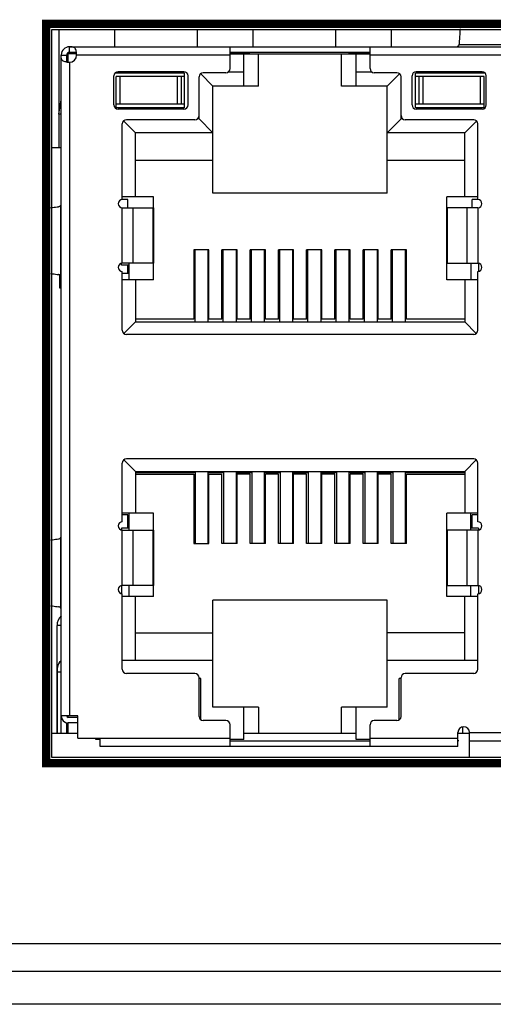
# Model space of a CAD drawing. Units: millimetres. Extents: x 7694 to 8407, y -16449 to -15794.
# Drawn here: x 8006 to 8024, y -16449 to -16413 of the extents above; entities that cross this region are included whole.
import ezdxf

# ---------------------------------------------------------------- set-up
doc = ezdxf.new("R2010")
doc.units = ezdxf.units.MM
doc.layers.add('TEXT', color=7, linetype='Continuous')

msp = doc.modelspace()

# ---------------------------------------------------------------- linework, layer by layer
at = {"linetype": 'Continuous'}
for p, q in [((8007.612, -16439.68), (8007.612, -16413.38)), ((8007.612, -16413.38), (8095.412, -16413.38)), ((8007.882, -16416.355), (8007.882, -16413.38)), ((8009.882, -16413.38), (8009.882, -16414.01)), ((8012.882, -16414.01), (8012.882, -16413.38)), ((8014.882, -16413.38), (8014.882, -16414.01)), ((8017.882, -16414.01), (8017.882, -16413.38)), ((8019.882, -16413.38), (8019.882, -16414.01)), ((8024.808, -16413.937), (8022.337, -16413.937)), ((8007.952, -16438.795), (8007.952, -16414.31)), ((8007.952, -16414.31), (8008.152, -16414.31)), ((8008.152, -16414.567), (8008.152, -16414.31)), ((8008.202, -16414.549), (8008.202, -16414.26)), ((8008.492, -16414.26), (8008.202, -16414.26)), ((8008.252, -16414.21), (8008.252, -16414.01)), ((8008.252, -16414.01), (8094.772, -16414.01)), ((8008.252, -16414.21), (8008.509, -16414.21)), ((8008.252, -16414.26), (8008.252, -16414.23)), ((8008.252, -16414.23), (8008.455, -16414.23)), ((8014.057, -16414.31), (8008.509, -16414.31)), ((8014.057, -16414.795), (8014.057, -16414.01)), ((8019.117, -16414.21), (8014.057, -16414.21)), ((8014.057, -16414.23), (8014.762, -16414.23)), ((8014.057, -16414.26), (8019.117, -16414.26)), ((8014.557, -16415.425), (8014.557, -16414.26)), ((8014.762, -16414.26), (8014.762, -16414.23)), ((8015.087, -16415.425), (8015.087, -16414.26)), ((8018.087, -16415.425), (8018.087, -16414.26)), ((8018.362, -16414.26), (8018.362, -16414.23)), ((8018.362, -16414.23), (8019.117, -16414.23)), ((8018.617, -16415.425), (8018.617, -16414.26)), ((8019.117, -16414.795), (8019.117, -16414.01)), ((8028.027, -16414.31), (8019.117, -16414.31)), ((8008.163, -16414.331), (8008.207, -16414.365)), ((8008.169, -16414.415), (8008.169, -16414.505)), ((8008.169, -16414.504), (8008.169, -16414.415)), ((8008.202, -16414.415), (8008.169, -16414.415)), ((8008.252, -16414.567), (8008.252, -16438.18)), ((8012.412, -16414.96), (8009.903, -16414.96)), ((8012.387, -16414.91), (8010.007, -16414.91)), ((8012.412, -16416.21), (8012.412, -16414.96)), ((8012.995, -16414.983), (8013.437, -16415.425)), ((8013.907, -16414.945), (8013.087, -16414.945)), ((8014.557, -16414.925), (8013.981, -16414.925)), ((8019.193, -16414.925), (8018.617, -16414.925)), ((8020.087, -16414.945), (8019.267, -16414.945)), ((8020.179, -16414.983), (8019.737, -16415.425)), ((8020.762, -16416.21), (8020.762, -16414.96)), ((8023.272, -16414.96), (8020.762, -16414.96)), ((8023.167, -16414.91), (8020.787, -16414.91)), ((8009.857, -16416.11), (8009.857, -16415.06)), ((8009.937, -16416.21), (8009.937, -16415.085)), ((8012.412, -16415.085), (8009.937, -16415.085)), ((8010.083, -16416.085), (8010.083, -16415.085)), ((8012.142, -16415.085), (8012.142, -16416.085)), ((8012.287, -16415.085), (8012.287, -16416.085)), ((8012.537, -16416.11), (8012.537, -16415.06)), ((8012.937, -16416.615), (8012.937, -16415.095)), ((8020.237, -16416.615), (8020.237, -16415.095)), ((8020.637, -16416.11), (8020.637, -16415.06)), ((8023.237, -16415.085), (8020.762, -16415.085)), ((8020.887, -16416.085), (8020.887, -16415.085)), ((8021.033, -16416.085), (8021.033, -16415.085)), ((8023.092, -16415.085), (8023.092, -16416.085)), ((8023.237, -16416.21), (8023.237, -16415.085)), ((8023.317, -16416.11), (8023.317, -16415.06)), ((8013.437, -16419.295), (8013.437, -16415.425)), ((8015.087, -16415.425), (8013.437, -16415.425)), ((8019.737, -16415.425), (8018.087, -16415.425)), ((8019.737, -16419.295), (8019.737, -16415.425)), ((8007.867, -16416.447), (8007.952, -16415.921)), ((8012.412, -16416.085), (8009.937, -16416.085)), ((8023.237, -16416.085), (8020.762, -16416.085)), ((8007.952, -16416.447), (8007.867, -16416.447)), ((8007.882, -16417.645), (8007.882, -16416.447)), ((8012.412, -16416.21), (8009.903, -16416.21)), ((8012.387, -16416.26), (8010.007, -16416.26)), ((8023.272, -16416.21), (8020.762, -16416.21)), ((8023.167, -16416.26), (8020.787, -16416.26)), ((8010.162, -16419.525), (8010.162, -16416.795)), ((8010.213, -16416.69), (8010.637, -16417.115)), ((8012.787, -16416.645), (8010.312, -16416.645)), ((8012.937, -16416.615), (8012.871, -16416.615)), ((8013.437, -16417.115), (8012.937, -16416.615)), ((8019.737, -16417.115), (8020.237, -16416.615)), ((8020.303, -16416.615), (8020.237, -16416.615)), ((8022.862, -16416.645), (8020.387, -16416.645)), ((8022.537, -16417.115), (8022.962, -16416.69)), ((8023.012, -16419.525), (8023.012, -16416.795)), ((8010.637, -16419.43), (8010.637, -16417.115)), ((8013.437, -16417.115), (8010.637, -16417.115)), ((8022.537, -16417.115), (8019.737, -16417.115)), ((8022.537, -16419.43), (8022.537, -16417.115)), ((8007.612, -16417.645), (8007.952, -16417.645)), ((8013.437, -16418.115), (8010.637, -16418.115)), ((8022.537, -16418.115), (8019.737, -16418.115)), ((8011.287, -16419.43), (8010.162, -16419.43)), ((8010.362, -16419.53), (8010.162, -16419.53)), ((8010.362, -16419.825), (8010.362, -16419.53)), ((8011.287, -16422.43), (8011.287, -16419.43)), ((8019.737, -16419.295), (8013.437, -16419.295)), ((8021.887, -16422.43), (8021.887, -16419.43)), ((8023.012, -16419.43), (8021.887, -16419.43)), ((8022.812, -16419.825), (8022.812, -16419.53)), ((8023.012, -16419.53), (8022.812, -16419.53)), ((8007.923, -16419.747), (8007.923, -16422.272)), ((8010.162, -16421.825), (8010.162, -16419.825)), ((8010.162, -16419.825), (8011.287, -16419.825)), ((8010.548, -16419.825), (8010.548, -16421.825)), ((8011.273, -16421.825), (8011.273, -16419.825)), ((8011.287, -16419.825), (8011.287, -16421.825)), ((8023.012, -16419.825), (8021.887, -16419.825)), ((8021.888, -16421.825), (8021.888, -16419.825)), ((8021.902, -16419.825), (8021.902, -16421.825)), ((8022.627, -16421.825), (8022.627, -16419.825)), ((8023.012, -16419.825), (8023.012, -16421.825)), ((8012.742, -16421.345), (8012.742, -16423.845)), ((8013.292, -16421.345), (8012.742, -16421.345)), ((8012.792, -16423.945), (8012.792, -16421.345)), ((8013.252, -16421.345), (8013.252, -16423.945)), ((8013.292, -16423.845), (8013.292, -16421.345)), ((8013.762, -16423.845), (8013.762, -16421.345)), ((8014.312, -16421.345), (8013.762, -16421.345)), ((8013.812, -16423.945), (8013.812, -16421.345)), ((8014.272, -16421.345), (8014.272, -16423.945)), ((8014.312, -16423.845), (8014.312, -16421.345)), ((8014.782, -16423.845), (8014.782, -16421.345)), ((8015.332, -16421.345), (8014.782, -16421.345)), ((8014.832, -16423.945), (8014.832, -16421.345)), ((8015.292, -16421.345), (8015.292, -16423.945)), ((8015.332, -16423.845), (8015.332, -16421.345)), ((8015.802, -16423.845), (8015.802, -16421.345)), ((8016.352, -16421.345), (8015.802, -16421.345)), ((8015.852, -16423.945), (8015.852, -16421.345)), ((8016.312, -16421.345), (8016.312, -16423.945)), ((8016.352, -16423.845), (8016.352, -16421.345)), ((8016.822, -16423.845), (8016.822, -16421.345)), ((8017.372, -16421.345), (8016.822, -16421.345)), ((8016.872, -16423.945), (8016.872, -16421.345)), ((8017.332, -16421.345), (8017.332, -16423.945)), ((8017.372, -16423.845), (8017.372, -16421.345)), ((8017.842, -16423.845), (8017.842, -16421.345)), ((8018.392, -16421.345), (8017.842, -16421.345)), ((8017.892, -16423.945), (8017.892, -16421.345)), ((8018.352, -16421.345), (8018.352, -16423.945)), ((8018.392, -16423.845), (8018.392, -16421.345)), ((8018.862, -16423.845), (8018.862, -16421.345)), ((8019.412, -16421.345), (8018.862, -16421.345)), ((8018.912, -16423.945), (8018.912, -16421.345)), ((8019.372, -16421.345), (8019.372, -16423.945)), ((8019.412, -16423.845), (8019.412, -16421.345)), ((8019.882, -16423.845), (8019.882, -16421.345)), ((8020.432, -16421.345), (8019.882, -16421.345)), ((8019.932, -16423.945), (8019.932, -16421.345)), ((8020.392, -16423.945), (8020.392, -16421.345)), ((8020.432, -16423.845), (8020.432, -16421.345)), ((8010.137, -16421.895), (8010.137, -16421.825)), ((8010.412, -16421.895), (8010.137, -16421.895)), ((8011.287, -16421.825), (8010.162, -16421.825)), ((8010.162, -16424.245), (8010.162, -16422.125)), ((8010.362, -16422.195), (8010.362, -16421.895)), ((8010.412, -16422.43), (8010.412, -16421.825)), ((8021.887, -16421.825), (8023.012, -16421.825)), ((8022.762, -16421.825), (8022.762, -16422.43)), ((8023.012, -16424.245), (8023.012, -16422.125)), ((8023.037, -16421.825), (8023.037, -16422.125)), ((8007.904, -16422.731), (8007.904, -16422.254)), ((8010.412, -16422.195), (8010.162, -16422.195)), ((8011.287, -16422.43), (8010.162, -16422.43)), ((8010.637, -16422.43), (8010.637, -16423.945)), ((8023.012, -16422.43), (8021.887, -16422.43)), ((8022.537, -16422.43), (8022.537, -16423.945)), ((8007.952, -16422.731), (8007.904, -16422.731)), ((8012.742, -16423.845), (8010.637, -16423.845)), ((8013.762, -16423.845), (8013.292, -16423.845)), ((8014.782, -16423.845), (8014.312, -16423.845)), ((8015.802, -16423.845), (8015.332, -16423.845)), ((8016.822, -16423.845), (8016.352, -16423.845)), ((8017.842, -16423.845), (8017.372, -16423.845)), ((8018.862, -16423.845), (8018.392, -16423.845)), ((8019.882, -16423.845), (8019.412, -16423.845)), ((8022.537, -16423.845), (8020.432, -16423.845)), ((8010.223, -16424.359), (8010.637, -16423.945)), ((8010.637, -16423.945), (8022.537, -16423.945)), ((8022.537, -16423.945), (8022.952, -16424.359)), ((8022.862, -16424.395), (8010.312, -16424.395)), ((8022.862, -16428.895), (8010.312, -16428.895)), ((8010.162, -16431.165), (8010.162, -16429.045)), ((8010.223, -16428.93), (8010.637, -16429.345)), ((8022.537, -16429.345), (8022.952, -16428.93)), ((8023.012, -16431.165), (8023.012, -16429.045)), ((8010.637, -16429.345), (8010.637, -16430.86)), ((8010.637, -16429.345), (8022.537, -16429.345)), ((8010.637, -16429.39), (8012.804, -16429.39)), ((8010.637, -16429.445), (8012.742, -16429.445)), ((8012.742, -16429.445), (8012.742, -16431.945)), ((8012.804, -16431.945), (8012.804, -16429.345)), ((8013.264, -16431.945), (8013.264, -16429.345)), ((8013.264, -16429.39), (8013.824, -16429.39)), ((8013.292, -16431.945), (8013.292, -16429.445)), ((8013.292, -16429.445), (8013.762, -16429.445)), ((8013.762, -16431.945), (8013.762, -16429.445)), ((8013.824, -16429.345), (8013.824, -16431.945)), ((8014.284, -16431.945), (8014.284, -16429.345)), ((8014.284, -16429.39), (8014.844, -16429.39)), ((8014.312, -16431.945), (8014.312, -16429.445)), ((8014.782, -16429.445), (8014.312, -16429.445)), ((8014.782, -16431.945), (8014.782, -16429.445)), ((8014.844, -16429.345), (8014.844, -16431.945)), ((8015.304, -16431.945), (8015.304, -16429.345)), ((8015.304, -16429.39), (8015.864, -16429.39)), ((8015.332, -16431.945), (8015.332, -16429.445)), ((8015.802, -16429.445), (8015.332, -16429.445)), ((8015.802, -16431.945), (8015.802, -16429.445)), ((8015.864, -16429.345), (8015.864, -16431.945)), ((8016.324, -16431.945), (8016.324, -16429.345)), ((8016.324, -16429.39), (8016.884, -16429.39)), ((8016.352, -16431.945), (8016.352, -16429.445)), ((8016.822, -16429.445), (8016.352, -16429.445)), ((8016.822, -16431.945), (8016.822, -16429.445)), ((8016.884, -16429.345), (8016.884, -16431.945)), ((8017.344, -16431.945), (8017.344, -16429.345)), ((8017.344, -16429.39), (8017.904, -16429.39)), ((8017.372, -16431.945), (8017.372, -16429.445)), ((8017.842, -16429.445), (8017.372, -16429.445)), ((8017.842, -16431.945), (8017.842, -16429.445)), ((8017.904, -16429.345), (8017.904, -16431.945)), ((8018.364, -16431.945), (8018.364, -16429.345)), ((8018.364, -16429.39), (8018.924, -16429.39)), ((8018.392, -16431.945), (8018.392, -16429.445)), ((8018.862, -16429.445), (8018.392, -16429.445)), ((8018.862, -16431.945), (8018.862, -16429.445)), ((8018.924, -16429.345), (8018.924, -16431.945)), ((8019.384, -16431.945), (8019.384, -16429.345)), ((8019.384, -16429.39), (8019.944, -16429.39)), ((8019.412, -16431.945), (8019.412, -16429.445)), ((8019.882, -16429.445), (8019.412, -16429.445)), ((8019.882, -16431.945), (8019.882, -16429.445)), ((8019.944, -16429.345), (8019.944, -16431.945)), ((8020.404, -16431.945), (8020.404, -16429.345)), ((8020.404, -16429.39), (8022.537, -16429.39)), ((8020.432, -16431.945), (8020.432, -16429.445)), ((8020.432, -16429.445), (8022.537, -16429.445)), ((8022.537, -16429.345), (8022.537, -16430.86)), ((8011.287, -16430.86), (8010.162, -16430.86)), ((8010.362, -16430.91), (8010.162, -16430.91)), ((8010.362, -16431.395), (8010.362, -16430.91)), ((8010.412, -16431.465), (8010.412, -16430.86)), ((8011.287, -16433.86), (8011.287, -16430.86)), ((8021.887, -16433.86), (8021.887, -16430.86)), ((8023.012, -16430.86), (8021.887, -16430.86)), ((8022.762, -16431.465), (8022.762, -16430.86)), ((8022.812, -16431.395), (8022.812, -16430.91)), ((8023.012, -16430.91), (8022.812, -16430.91)), ((8010.137, -16431.395), (8010.137, -16431.465)), ((8010.412, -16431.395), (8010.137, -16431.395)), ((8010.162, -16433.465), (8010.162, -16431.465)), ((8010.162, -16431.465), (8011.287, -16431.465)), ((8010.548, -16431.465), (8010.548, -16433.465)), ((8011.273, -16433.465), (8011.273, -16431.465)), ((8011.287, -16431.465), (8011.287, -16433.465)), ((8023.012, -16431.465), (8021.887, -16431.465)), ((8021.888, -16433.465), (8021.888, -16431.465)), ((8021.902, -16431.465), (8021.902, -16433.465)), ((8022.627, -16433.465), (8022.627, -16431.465)), ((8023.037, -16431.395), (8022.762, -16431.395)), ((8023.012, -16431.465), (8023.012, -16433.465)), ((8023.037, -16431.395), (8023.037, -16431.465)), ((8007.923, -16431.747), (8007.923, -16434.272)), ((8012.742, -16431.945), (8013.292, -16431.945)), ((8014.312, -16431.945), (8013.762, -16431.945)), ((8015.332, -16431.945), (8014.782, -16431.945)), ((8016.352, -16431.945), (8015.802, -16431.945)), ((8017.372, -16431.945), (8016.822, -16431.945)), ((8018.392, -16431.945), (8017.842, -16431.945)), ((8019.412, -16431.945), (8018.862, -16431.945)), ((8020.432, -16431.945), (8019.882, -16431.945)), ((8010.137, -16433.465), (8010.137, -16433.765)), ((8011.287, -16433.465), (8010.162, -16433.465)), ((8010.412, -16433.86), (8010.412, -16433.465)), ((8021.887, -16433.465), (8023.012, -16433.465)), ((8022.762, -16433.86), (8022.762, -16433.465)), ((8023.037, -16433.465), (8023.037, -16433.765)), ((8010.162, -16436.495), (8010.162, -16433.765)), ((8011.287, -16433.86), (8010.162, -16433.86)), ((8010.637, -16436.175), (8010.637, -16433.86)), ((8023.012, -16433.86), (8021.887, -16433.86)), ((8022.537, -16436.175), (8022.537, -16433.86)), ((8023.012, -16436.495), (8023.012, -16433.765)), ((8013.437, -16437.865), (8013.437, -16433.995)), ((8019.737, -16433.995), (8013.437, -16433.995)), ((8019.737, -16437.865), (8019.737, -16433.995)), ((8007.802, -16438.795), (8007.802, -16434.91)), ((8007.952, -16434.91), (8007.802, -16434.91)), ((8010.637, -16435.175), (8013.437, -16435.175)), ((8022.537, -16435.175), (8019.737, -16435.175)), ((8013.437, -16436.175), (8010.162, -16436.175)), ((8023.012, -16436.175), (8019.737, -16436.175)), ((8007.822, -16438.795), (8007.822, -16436.433)), ((8007.952, -16436.6), (8007.822, -16436.6)), ((8012.787, -16436.645), (8010.312, -16436.645)), ((8022.862, -16436.645), (8020.387, -16436.645)), ((8012.937, -16438.195), (8012.937, -16436.795)), ((8013.002, -16436.83), (8012.937, -16436.83)), ((8013.002, -16438.314), (8013.002, -16436.83)), ((8020.172, -16438.314), (8020.172, -16436.83)), ((8020.237, -16436.83), (8020.172, -16436.83)), ((8020.237, -16438.195), (8020.237, -16436.795)), ((8015.087, -16437.865), (8013.437, -16437.865)), ((8014.557, -16439.03), (8014.557, -16437.865)), ((8015.087, -16437.865), (8015.087, -16438.795)), ((8018.087, -16438.795), (8018.087, -16437.865)), ((8019.737, -16437.865), (8018.087, -16437.865)), ((8018.617, -16439.03), (8018.617, -16437.865)), ((8008.552, -16438.18), (8007.952, -16438.18)), ((8008.152, -16438.795), (8008.152, -16438.43)), ((8008.202, -16438.23), (8008.202, -16438.18)), ((8008.552, -16438.23), (8008.202, -16438.23)), ((8008.202, -16438.795), (8008.202, -16438.43)), ((8008.552, -16438.43), (8008.202, -16438.43)), ((8008.552, -16438.98), (8008.552, -16438.18)), ((8013.907, -16438.345), (8013.087, -16438.345)), ((8014.057, -16439.28), (8014.057, -16438.495)), ((8019.117, -16439.28), (8019.117, -16438.495)), ((8020.087, -16438.345), (8019.267, -16438.345)), ((8007.612, -16438.795), (8008.552, -16438.795)), ((8014.557, -16438.795), (8018.617, -16438.795)), ((8022.292, -16439.28), (8022.292, -16438.78)), ((8022.292, -16438.795), (8022.712, -16438.795)), ((8022.472, -16438.795), (8022.472, -16438.575)), ((8022.712, -16439.68), (8022.712, -16438.78)), ((8022.712, -16438.78), (8024.432, -16438.78)), ((8008.552, -16438.98), (8014.057, -16438.98)), ((8009.202, -16439.03), (8009.202, -16438.98)), ((8009.362, -16439.03), (8009.202, -16439.03)), ((8009.362, -16439.28), (8009.362, -16438.98)), ((8014.557, -16439.03), (8014.057, -16439.03)), ((8014.057, -16439.08), (8019.117, -16439.08)), ((8019.117, -16439.03), (8018.617, -16439.03)), ((8019.117, -16438.98), (8022.292, -16438.98)), ((8022.329, -16439.08), (8022.292, -16439.08)), ((8022.712, -16439.083), (8024.432, -16439.083)), ((8022.292, -16439.28), (8009.362, -16439.28)), ((8095.412, -16439.68), (8007.612, -16439.68)), ((7819.782, -16446.395), (8262.282, -16446.395)), ((7820.782, -16447.395), (8261.282, -16447.395)), ((8041.582, -16448.595), (7843.982, -16448.595))]:
    msp.add_line(p, q, dxfattribs=at)
for centre, radius, start, end in [((8022.091, -16413.861), 0.257, 342.8454, 347.2345), ((8022.102, -16413.863), 0.246, 347.2371, 351.7517), ((8022.11, -16413.865), 0.238, 351.757, 356.3691), ((8008.252, -16414.31), 0.3, 90, 177.0264), ((8008.252, -16414.31), 0.1, 90, 180), ((8008.252, -16414.31), 0.257, 270, 0), ((8007.779, -16414.302), 0.73, 3.401, 7.3445), ((8007.665, -16414.309), 0.844, 359.9787, 3.4492), ((8008.245, -16413.836), 0.73, 262.6734, 266.5997), ((8012.001, -16414.343), 3.848, 180.0373, 180.5369), ((8008.252, -16413.723), 0.844, 266.5522, 270.0211), ((8010.007, -16415.06), 0.15, 90, 180), ((8012.387, -16415.06), 0.15, 0, 90), ((8013.087, -16415.095), 0.15, 90, 180), ((8013.907, -16414.795), 0.15, 270, 0), ((8019.267, -16414.795), 0.15, 180, 270), ((8020.087, -16415.095), 0.15, 0, 90), ((8020.787, -16415.06), 0.15, 90, 180), ((8023.167, -16415.06), 0.15, 0, 90), ((8010.007, -16416.11), 0.15, 180, 270), ((8012.387, -16416.11), 0.15, 270, 0), ((8020.787, -16416.11), 0.15, 180, 270), ((8023.167, -16416.11), 0.15, 270, 0), ((8010.312, -16416.795), 0.15, 90, 180), ((8012.787, -16416.495), 0.15, 270, 0), ((8020.387, -16416.495), 0.15, 180, 270), ((8022.862, -16416.795), 0.15, 0, 90), ((8010.162, -16419.675), 0.15, 90, 270), ((8023.012, -16419.675), 0.15, 270, 90), ((8010.162, -16421.975), 0.15, 90, 270), ((8023.012, -16421.975), 0.15, 270, 90), ((8010.312, -16424.245), 0.15, 180, 270), ((8022.862, -16424.245), 0.15, 270, 0), ((8010.312, -16429.045), 0.15, 90, 180), ((8022.862, -16429.045), 0.15, 0, 90), ((8010.162, -16431.315), 0.15, 90, 270), ((8023.012, -16431.315), 0.15, 270, 90), ((8010.162, -16433.615), 0.15, 90, 270), ((8023.012, -16433.615), 0.15, 270, 90), ((8008.286, -16434.91), 0.483, 133.6028, 180), ((8008.122, -16436.433), 0.3, 124.5181, 180), ((8010.312, -16436.495), 0.15, 180, 270), ((8012.787, -16436.795), 0.15, 0, 90), ((8020.387, -16436.795), 0.15, 90, 180), ((8022.862, -16436.495), 0.15, 270, 0), ((8008.202, -16438.18), 0.25, 180, 270), ((8008.202, -16438.18), 0.05, 180, 270), ((8013.087, -16438.195), 0.15, 180, 270), ((8013.907, -16438.495), 0.15, 0, 90), ((8019.267, -16438.495), 0.15, 90, 180), ((8020.087, -16438.195), 0.15, 270, 0), ((8022.502, -16438.78), 0.21, 0, 180)]:
    msp.add_arc(centre, radius, start, end, dxfattribs=at)
for points, knots in [([(8022.347, -16413.88), (8022.35, -16413.833), (8022.362, -16413.661), (8022.375, -16413.488), (8022.386, -16413.362)], [0, 0, 0, 0, 0.268648, 1, 1, 1, 1]), ([(8008.096, -16414.551), (8008.07, -16414.544), (8008.022, -16414.53), (8007.965, -16414.478), (8007.951, -16414.398), (8007.952, -16414.342), (8007.952, -16414.31)], [0, 0, 0, 0, 0.255749, 0.464491, 0.692399, 1, 1, 1, 1]), ([(8008.49, -16414.142), (8008.484, -16414.118), (8008.468, -16414.073), (8008.416, -16414.021), (8008.338, -16414.008), (8008.284, -16414.01), (8008.252, -16414.01)], [0, 0, 0, 0, 0.250292, 0.4581, 0.689926, 1, 1, 1, 1]), ([(8008.434, -16414.22), (8008.406, -16414.212), (8008.344, -16414.209), (8008.284, -16414.21), (8008.252, -16414.21)], [0, 0, 0, 0, 0.484345, 1, 1, 1, 1]), ([(8008.152, -16414.379), (8008.153, -16414.389), (8008.153, -16414.426), (8008.155, -16414.465), (8008.163, -16414.492)], [0, 0, 0, 0, 0.259787, 1, 1, 1, 1]), ([(8007.577, -16419.823), (8007.599, -16419.819), (8007.694, -16419.805), (8007.789, -16419.793), (8007.861, -16419.785)], [0, 0, 0, 0, 0.232605, 1, 1, 1, 1]), ([(8007.861, -16419.785), (8007.867, -16419.784), (8007.891, -16419.778), (8007.91, -16419.762), (8007.923, -16419.747)], [0, 0, 0, 0, 0.222748, 1, 1, 1, 1]), ([(8007.578, -16422.197), (8007.6, -16422.2), (8007.694, -16422.214), (8007.789, -16422.226), (8007.861, -16422.235)], [0, 0, 0, 0, 0.232671, 1, 1, 1, 1]), ([(8007.923, -16422.272), (8007.92, -16422.268), (8007.908, -16422.256), (8007.894, -16422.246), (8007.883, -16422.241)], [0, 0, 0, 0, 0.275212, 1, 1, 1, 1]), ([(8007.923, -16422.272), (8007.931, -16422.282), (8007.939, -16422.298), (8007.944, -16422.315), (8007.945, -16422.32)], [0, 0, 0, 0, 0.728781, 1, 1, 1, 1]), ([(8007.577, -16431.823), (8007.599, -16431.819), (8007.694, -16431.805), (8007.789, -16431.793), (8007.861, -16431.785)], [0, 0, 0, 0, 0.232605, 1, 1, 1, 1]), ([(8007.861, -16431.785), (8007.867, -16431.784), (8007.891, -16431.778), (8007.91, -16431.762), (8007.923, -16431.747)], [0, 0, 0, 0, 0.222748, 1, 1, 1, 1]), ([(8007.578, -16434.197), (8007.6, -16434.2), (8007.694, -16434.214), (8007.789, -16434.226), (8007.861, -16434.235)], [0, 0, 0, 0, 0.232671, 1, 1, 1, 1]), ([(8007.923, -16434.272), (8007.92, -16434.268), (8007.908, -16434.256), (8007.894, -16434.246), (8007.883, -16434.241)], [0, 0, 0, 0, 0.275212, 1, 1, 1, 1]), ([(8007.923, -16434.272), (8007.931, -16434.282), (8007.939, -16434.298), (8007.944, -16434.315), (8007.945, -16434.32)], [0, 0, 0, 0, 0.728781, 1, 1, 1, 1])]:
    msp.add_open_spline(points, degree=3, knots=knots, dxfattribs=at)
for points in [[(8022.337, -16413.937), (8022.332, -16413.952), (8022.324, -16413.968), (8022.312, -16413.979)], [(8008.493, -16414.258), (8008.48, -16414.239), (8008.457, -16414.226), (8008.434, -16414.22)], [(8008.503, -16414.209), (8008.5, -16414.186), (8008.496, -16414.164), (8008.49, -16414.142)], [(8022.312, -16413.979), (8022.298, -16413.991), (8022.28, -16413.998), (8022.262, -16414.002)], [(8008.151, -16414.561), (8008.133, -16414.558), (8008.114, -16414.555), (8008.096, -16414.551)], [(8008.163, -16414.492), (8008.167, -16414.506), (8008.173, -16414.52), (8008.182, -16414.532)], [(8008.182, -16414.532), (8008.187, -16414.539), (8008.193, -16414.546), (8008.201, -16414.551)], [(8007.931, -16419.737), (8007.928, -16419.741), (8007.926, -16419.744), (8007.923, -16419.747)], [(8007.944, -16419.702), (8007.941, -16419.714), (8007.937, -16419.726), (8007.931, -16419.737)], [(8007.883, -16422.241), (8007.876, -16422.238), (8007.869, -16422.236), (8007.861, -16422.235)], [(8007.931, -16431.736), (8007.928, -16431.74), (8007.926, -16431.744), (8007.923, -16431.747)], [(8007.944, -16431.702), (8007.941, -16431.714), (8007.937, -16431.726), (8007.931, -16431.736)], [(8007.883, -16434.241), (8007.876, -16434.238), (8007.869, -16434.236), (8007.861, -16434.235)]]:
    msp.add_open_spline(points, degree=3, dxfattribs=at)
at = {"layer": 'TEXT', "color": 2, "const_width": 0.3}
msp.add_lwpolyline([(8184.412, -16439.88), (8007.412, -16439.88), (8007.412, -16413.18), (8184.412, -16413.18)], close=True, dxfattribs=at)

doc.saveas('drawing.dxf')
